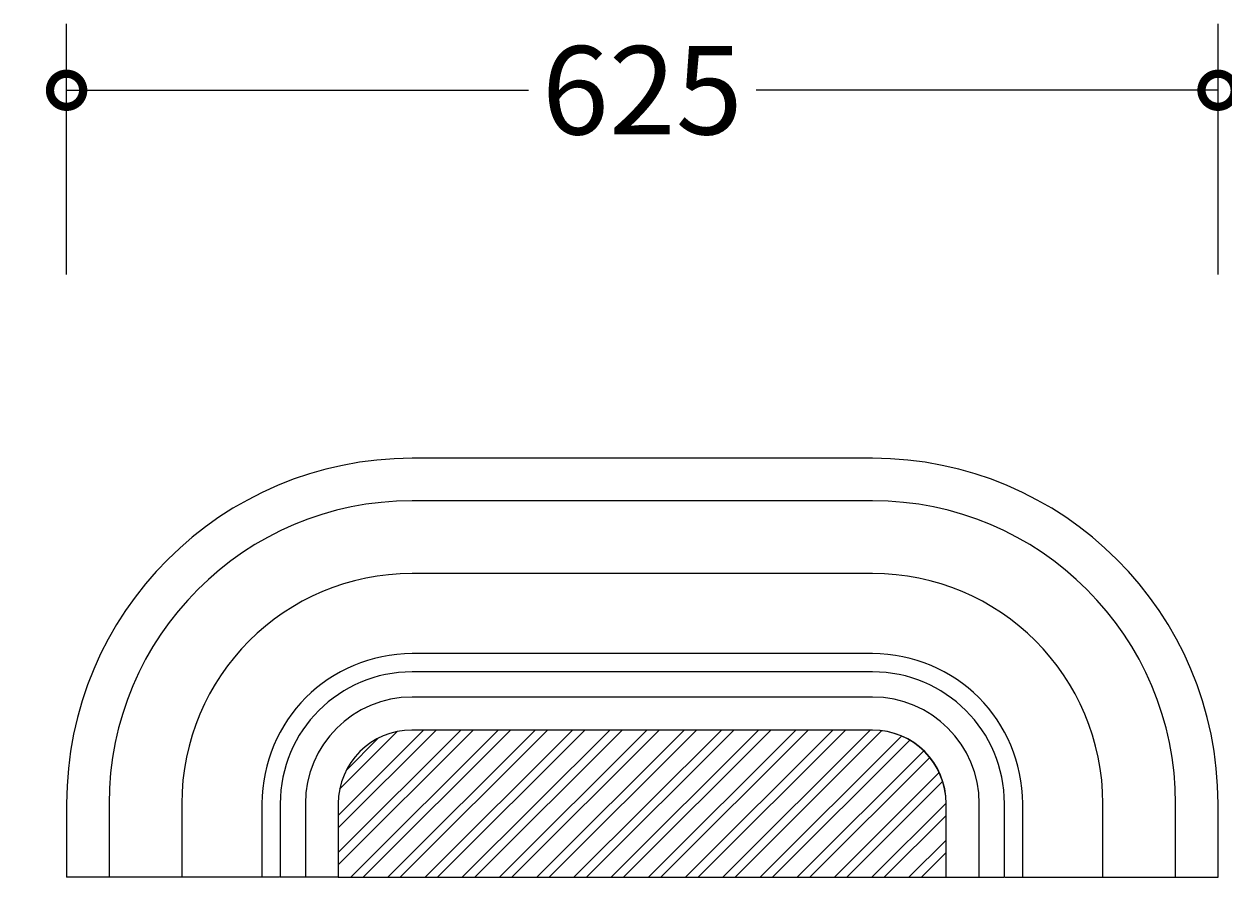
# Model space of a CAD drawing. Units: millimetres. Extents: x -607 to 1177, y -633 to 3660.
# Drawn here: x -72 to 579, y 3185 to 3660 of the extents above; entities that cross this region are included whole.
import ezdxf

# ---------------------------------------------------------------- set-up
doc = ezdxf.new("R2010")
doc.units = ezdxf.units.MM
for name, color, linetype, lineweight in [('AD-Dimension', 8, 'Continuous', 20), ('AD-Drawing', 81, 'Continuous', 20), ('AD-Hatch', 8, 'Continuous', 13)]:
    doc.layers.add(name, color=color, linetype=linetype, lineweight=lineweight)
doc.styles.add('AD_Dimensions Text', font='ARIALN_0.TTF')
doc.dimstyles.new('AD_Dimension', dxfattribs={"dimscale": 0, "dimtxt": 2.4, "dimasz": 1.8, "dimexe": 1.8, "dimexo": 0.625, "dimgap": 0.9, "dimtad": 0, "dimdec": 0, "dimzin": 0, "dimdsep": 46, "dimtxsty": 'AD_Dimensions Text', "dimblk": 'DOTSMALL', "dimblk1": 'DOTSMALL', "dimblk2": 'DOT', "dimcen": 0.9, "dimclrt": 7, "dimadec": 0, "dimazin": 0, "dimtfac": 1, "dimtdec": 0, "dimtofl": 0, "dimtmove": 0, "dimatfit": 3, "dimldrblk": 'DOTSMALL', "dimfxl": 5, "dimfxlon": 1, "dimtolj": 1, "dimtzin": 0, "dimarcsym": 0})

# ---------------------------------------------------------------- blocks, each defined once
blk = doc.blocks.new('_DotSmall')
at = {"color": 0, "linetype": 'ByBlock', "const_width": 0.5}
blk.add_lwpolyline([(-0.0625, 0, 1), (0.0625, 0, 1)], format="xyb", close=True, dxfattribs=at)
blk = doc.blocks.new('*D14')
at = {"layer": 'AD-Dimension', "color": 0, "lineweight": -2, "transparency": 16777216}
for p, q in [((-49.16, 3524.06), (-49.16, 3660.06)), ((576.02, 3524.06), (576.02, 3660.06)), ((-49.16, 3624.06), (201.69, 3624.06)), ((576.02, 3624.06), (325.18, 3624.06))]:
    blk.add_line(p, q, dxfattribs=at)
at = {"layer": 'AD-Dimension', "color": 0, "lineweight": -2, "transparency": 16777216, "xscale": 36, "yscale": 36, "zscale": 36, "rotation": 180}
blk.add_blockref('_DotSmall', (-49.16, 3624.06), dxfattribs=at)
at = {"layer": 'AD-Dimension', "color": 0, "lineweight": -2, "transparency": 16777216, "xscale": 36, "yscale": 36, "zscale": 36}
blk.add_blockref('_DotSmall', (576.02, 3624.06), dxfattribs=at)
at = {"layer": 'AD-Dimension', "color": 7, "transparency": 16777216, "insert": (263.43, 3624.06), "char_height": 48, "attachment_point": 5, "style": 'AD_Dimensions Text'}
blk.add_mtext('\\A1;625', dxfattribs=at)
blk = doc.blocks.new('_Dot')
at = {"color": 0, "linetype": 'ByBlock', "lineweight": -2}
blk.add_line((-0.5, 0), (-1, 0), dxfattribs=at)
at = {"color": 0, "linetype": 'ByBlock', "const_width": 0.5}
blk.add_lwpolyline([(-0.25, 0, 1), (0.25, 0, 1)], format="xyb", close=True, dxfattribs=at)
blk = doc.blocks.new('*D15')
at = {"layer": 'AD-Dimension', "color": 0, "lineweight": -2, "transparency": 16777216}
for p, q in [((-215.02, 3424.13), (-351.02, 3424.13)), ((-315.02, 3424.13), (-315.02, 3372.2)), ((-315.02, 3196.54), (-315.02, 3248.48)), ((-215.02, 3196.54), (-351.02, 3196.54))]:
    blk.add_line(p, q, dxfattribs=at)
at = {"layer": 'AD-Dimension', "color": 0, "lineweight": -2, "transparency": 16777216, "xscale": 36, "yscale": 36, "zscale": 36}
for p, rotation in [((-315.02, 3424.13), 90), ((-315.02, 3196.54), 270)]:
    blk.add_blockref('_DotSmall', p, dxfattribs=dict(at, rotation=rotation))
at = {"layer": 'AD-Dimension', "color": 7, "transparency": 16777216, "insert": (-315.02, 3310.34), "char_height": 48, "attachment_point": 5, "rotation": 90, "style": 'AD_Dimensions Text'}
blk.add_mtext('\\A1;228', dxfattribs=at)

msp = doc.modelspace()

# ---------------------------------------------------------------- hatches: boundary and pattern name
at = {"layer": 'AD-Hatch'}
h = msp.add_hatch(dxfattribs=at)
h.set_pattern_fill('ANSI32', color=256, scale=1.5)
h.paths.add_polyline_path([(388.32, 3276.54), (138.32, 3276.54, 0.414214), (98.32, 3236.54), (98.32, 3196.54), (428.32, 3196.54), (428.32, 3236.54, 0.414214)])

# ---------------------------------------------------------------- linework, layer by layer
at = {"layer": 'AD-Drawing', "linetype": 'Continuous', "lineweight": 25}
for p, q in [((388.43, 3424.13), (138.43, 3424.13)), ((388.43, 3401.06), (138.43, 3401.06)), ((388.43, 3361.58), (138.43, 3361.58)), ((388.43, 3318.03), (138.43, 3318.03)), ((388.43, 3308.16), (138.43, 3308.16)), ((388.43, 3294.44), (138.43, 3294.44)), ((388.32, 3276.54), (138.32, 3276.54)), ((388.43, 3276.54), (388.43, 3276.54)), ((-49.16, 3236.54), (-49.16, 3196.54)), ((-26.09, 3236.54), (-26.09, 3196.54)), ((13.4, 3236.54), (13.4, 3196.54)), ((56.94, 3236.54), (56.94, 3196.54)), ((66.82, 3236.54), (66.82, 3196.54)), ((80.54, 3236.54), (80.54, 3196.54)), ((98.32, 3236.54), (98.32, 3196.54)), ((428.32, 3196.54), (428.32, 3236.54)), ((428.32, 3236.54), (428.43, 3236.54)), ((428.43, 3196.54), (428.43, 3236.54)), ((446.33, 3196.54), (446.33, 3236.54)), ((460.04, 3196.54), (460.04, 3236.54)), ((469.92, 3196.54), (469.92, 3236.54)), ((513.47, 3196.54), (513.47, 3236.54)), ((552.95, 3196.54), (552.95, 3236.54)), ((576.02, 3196.54), (576.02, 3236.54)), ((13.4, 3196.54), (-49.16, 3196.54)), ((98.32, 3196.54), (428.43, 3196.54)), ((513.47, 3196.54), (576.02, 3196.54))]:
    msp.add_line(p, q, dxfattribs=at)
for centre, radius, start, end in [((138.43, 3236.54), 187.59, 90, 180), ((388.43, 3236.54), 187.59, 0, 90), ((138.43, 3236.54), 164.52, 90, 180), ((388.43, 3236.54), 164.52, 0, 90), ((138.43, 3236.54), 125.03, 90, 180), ((388.43, 3236.54), 125.03, 0, 90), ((138.43, 3236.54), 81.49, 90, 180), ((388.43, 3236.54), 81.49, 0, 90), ((138.43, 3236.54), 71.61, 90, 180), ((388.43, 3236.54), 71.61, 0, 90), ((138.43, 3236.54), 57.9, 90, 180), ((388.43, 3236.54), 57.9, 0, 90), ((138.32, 3236.54), 40, 90, 180), ((388.32, 3236.54), 40, 0, 90), ((388.43, 3236.54), 40, 0, 90)]:
    msp.add_arc(centre, radius, start, end, dxfattribs=at)
for points in [[(56.94, 3196.54), (28.74, 3196.54), (14.22, 3196.54), (13.4, 3196.54)], [(80.54, 3196.54), (71.39, 3196.54), (66.82, 3196.54), (66.82, 3196.54)], [(98.43, 3196.54), (95.65, 3196.54), (89.69, 3196.54), (80.54, 3196.54)], [(428.43, 3196.54), (431.21, 3196.54), (437.18, 3196.54), (446.33, 3196.54)], [(446.33, 3196.54), (455.48, 3196.54), (460.05, 3196.54), (460.04, 3196.54)], [(469.92, 3196.54), (498.13, 3196.54), (512.64, 3196.54), (513.47, 3196.54)]]:
    msp.add_open_spline(points, degree=3, dxfattribs=at)
for points, knots in [([(66.47, 3196.54), (66.09, 3196.54), (65.14, 3196.54), (62.91, 3196.54), (60.09, 3196.54), (58.03, 3196.54), (56.94, 3196.54)], [0, 0, 0, 0, 0.17404, 0.429536, 0.700367, 1, 1, 1, 1]), ([(460.39, 3196.54), (460.78, 3196.54), (461.73, 3196.54), (463.95, 3196.54), (466.77, 3196.54), (468.84, 3196.54), (469.92, 3196.54)], [0, 0, 0, 0, 0.174041, 0.429537, 0.700368, 1, 1, 1, 1])]:
    msp.add_open_spline(points, degree=3, knots=knots, dxfattribs=at)

# ---------------------------------------------------------------- dimensions: what is measured, and where the dimension line sits
at = {"layer": 'AD-Dimension'}
dim = msp.add_linear_dim(base=(576.02, 3624.06), p1=(-49.16, 3196.54), p2=(576.02, 3196.54), dimstyle='AD_Dimension', override={"dimscale": 0, "dimtix": 0, "dimtofl": 0, "dimtmove": 0, "dimatfit": 3}, dxfattribs=at)
dim.commit()
dim.dimension.update_dxf_attribs({"geometry": '*D14', "text_midpoint": (263.43, 3624.06)})
dim = msp.add_linear_dim(base=(-315.02, 3196.54), p1=(263.43, 3424.13), p2=(263.37, 3196.54), angle=90, dimstyle='AD_Dimension', override={"dimscale": 0, "dimtix": 0, "dimtofl": 0, "dimtmove": 0, "dimatfit": 3}, dxfattribs=at)
dim.commit()
dim.dimension.update_dxf_attribs({"geometry": '*D15', "text_midpoint": (-315.02, 3310.34)})

doc.saveas('drawing.dxf')
